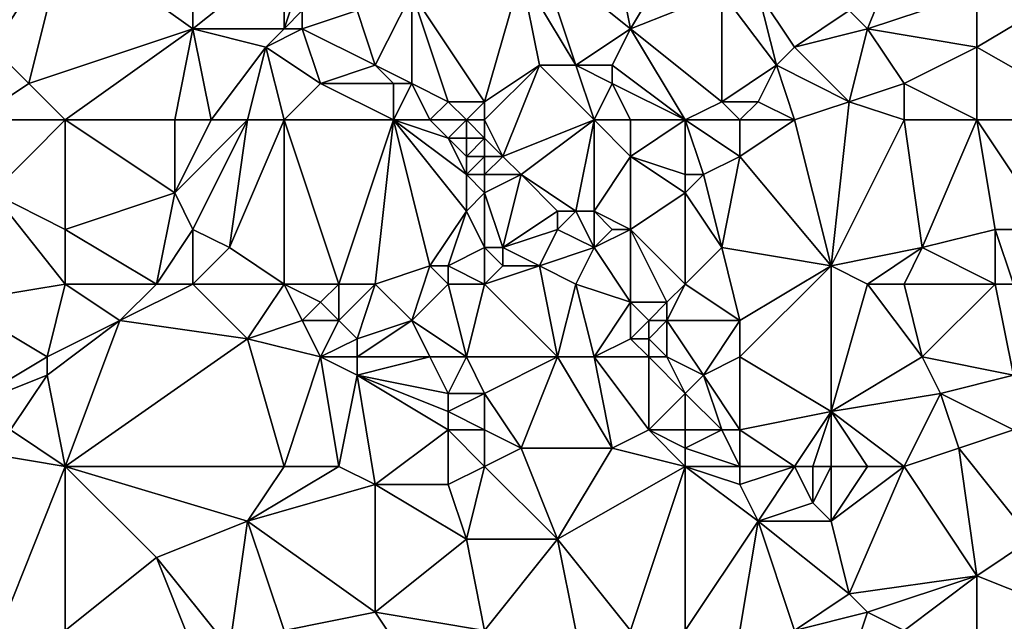
# Model space of a CAD drawing. Units: metres. Extents: x 74375 to 75000, y 342500 to 343000.
# Drawn here: x 74458 to 74512, y 342892 to 342924 of the extents above; entities that cross this region are included whole.
import ezdxf

# ---------------------------------------------------------------- set-up
doc = ezdxf.new("R2010")
doc.units = ezdxf.units.M
doc.layers.add('Terrain', color=15, linetype='Continuous')

msp = doc.modelspace()

# ---------------------------------------------------------------- linework, layer by layer
at = {"layer": 'Terrain'}
for points in [[(74456, 342923, 329.29), (74460, 342929, 330.08), (74455, 342929, 329.59), (74456, 342923, 329.29)], [(74458, 342921, 329.47), (74460, 342929, 330.08), (74456, 342923, 329.29), (74458, 342921, 329.47)], [(74458, 342921, 329.47), (74467, 342924, 330.51), (74460, 342929, 330.08), (74458, 342921, 329.47)], [(74460, 342929, 330.08), (74467, 342924, 330.51), (74467, 342929, 330.76), (74460, 342929, 330.08)], [(74467, 342924, 330.51), (74472, 342928, 331.13), (74467, 342929, 330.76), (74467, 342924, 330.51)], [(74491, 342924, 333.09), (74490, 342929, 332.98), (74486, 342928, 332.69), (74491, 342924, 333.09)], [(74491, 342924, 333.09), (74494, 342929, 333.45), (74490, 342929, 332.98), (74491, 342924, 333.09)], [(74491, 342924, 333.09), (74496, 342926, 333.55), (74494, 342929, 333.45), (74491, 342924, 333.09)], [(74504, 342924, 334.24), (74506, 342929, 334.53), (74503, 342925, 334.21), (74504, 342924, 334.24)], [(74510, 342926, 334.76), (74506, 342929, 334.53), (74504, 342924, 334.24), (74510, 342926, 334.76)], [(74472, 342924, 330.59), (74472, 342928, 331.13), (74467, 342924, 330.51), (74472, 342924, 330.59)], [(74473, 342927, 330.79), (74472, 342928, 331.13), (74472, 342924, 330.59), (74473, 342927, 330.79)], [(74488, 342922, 332.64), (74486, 342928, 332.69), (74485, 342927, 332.45), (74488, 342922, 332.64)], [(74488, 342922, 332.64), (74491, 342924, 333.09), (74486, 342928, 332.69), (74488, 342922, 332.64)], [(74473, 342925, 330.88), (74473, 342927, 330.79), (74472, 342924, 330.59), (74473, 342925, 330.88)], [(74483, 342920, 331.73), (74485, 342927, 332.45), (74479, 342926, 331.45), (74483, 342920, 331.73)], [(74483, 342920, 331.73), (74486, 342922, 332.2), (74485, 342927, 332.45), (74483, 342920, 331.73)], [(74488, 342922, 332.64), (74485, 342927, 332.45), (74486, 342922, 332.2), (74488, 342922, 332.64)], [(74477, 342922, 330.96), (74479, 342926, 331.45), (74476, 342925, 331.25), (74477, 342922, 330.96)], [(74479, 342921, 331.33), (74479, 342926, 331.45), (74477, 342922, 330.96), (74479, 342921, 331.33)], [(74483, 342920, 331.73), (74479, 342926, 331.45), (74481, 342920, 331.54), (74483, 342920, 331.73)], [(74481, 342920, 331.54), (74479, 342926, 331.45), (74479, 342921, 331.33), (74481, 342920, 331.54)], [(74491, 342924, 333.09), (74496, 342920, 333.33), (74496, 342926, 333.55), (74491, 342924, 333.09)], [(74496, 342920, 333.33), (74499, 342922, 333.67), (74496, 342926, 333.55), (74496, 342920, 333.33)], [(74499, 342922, 333.67), (74498, 342926, 333.87), (74496, 342926, 333.55), (74499, 342922, 333.67)], [(74499, 342922, 333.67), (74500, 342923, 333.67), (74498, 342926, 333.87), (74499, 342922, 333.67)], [(74500, 342923, 333.67), (74503, 342925, 334.21), (74498, 342926, 333.87), (74500, 342923, 333.67)], [(74510, 342923, 334.42), (74510, 342926, 334.76), (74504, 342924, 334.24), (74510, 342923, 334.42)], [(74517, 342919, 334.96), (74515, 342926, 335.1), (74510, 342923, 334.42), (74517, 342919, 334.96)], [(74510, 342923, 334.42), (74515, 342926, 335.1), (74510, 342926, 334.76), (74510, 342923, 334.42)], [(74473, 342924, 330.66), (74473, 342925, 330.88), (74472, 342924, 330.59), (74473, 342924, 330.66)], [(74477, 342922, 330.96), (74476, 342925, 331.25), (74473, 342924, 330.66), (74477, 342922, 330.96)], [(74473, 342924, 330.66), (74476, 342925, 331.25), (74473, 342925, 330.88), (74473, 342924, 330.66)], [(74500, 342923, 333.67), (74504, 342924, 334.24), (74503, 342925, 334.21), (74500, 342923, 333.67)], [(74460, 342919, 329.58), (74467, 342924, 330.51), (74458, 342921, 329.47), (74460, 342919, 329.58)], [(74460, 342919, 329.58), (74466, 342919, 330.31), (74467, 342924, 330.51), (74460, 342919, 329.58)], [(74468, 342919, 330.42), (74467, 342924, 330.51), (74466, 342919, 330.31), (74468, 342919, 330.42)], [(74468, 342919, 330.42), (74471, 342923, 330.58), (74467, 342924, 330.51), (74468, 342919, 330.42)], [(74471, 342923, 330.58), (74472, 342924, 330.59), (74467, 342924, 330.51), (74471, 342923, 330.58)], [(74474, 342921, 330.69), (74473, 342924, 330.66), (74471, 342923, 330.58), (74474, 342921, 330.69)], [(74473, 342924, 330.66), (74472, 342924, 330.59), (74471, 342923, 330.58), (74473, 342924, 330.66)], [(74474, 342921, 330.69), (74477, 342922, 330.96), (74473, 342924, 330.66), (74474, 342921, 330.69)], [(74490, 342922, 332.76), (74491, 342924, 333.09), (74488, 342922, 332.64), (74490, 342922, 332.76)], [(74494, 342919, 333.01), (74491, 342924, 333.09), (74490, 342922, 332.76), (74494, 342919, 333.01)], [(74494, 342919, 333.01), (74496, 342920, 333.33), (74491, 342924, 333.09), (74494, 342919, 333.01)], [(74503, 342920, 333.85), (74504, 342924, 334.24), (74500, 342923, 333.67), (74503, 342920, 333.85)], [(74503, 342920, 333.85), (74506, 342921, 334.24), (74504, 342924, 334.24), (74503, 342920, 333.85)], [(74510, 342923, 334.42), (74504, 342924, 334.24), (74506, 342921, 334.24), (74510, 342923, 334.42)], [(74455, 342919, 329.31), (74458, 342921, 329.47), (74456, 342923, 329.29), (74455, 342919, 329.31)], [(74470, 342919, 330.5), (74471, 342923, 330.58), (74468, 342919, 330.42), (74470, 342919, 330.5)], [(74472, 342919, 330.55), (74471, 342923, 330.58), (74470, 342919, 330.5), (74472, 342919, 330.55)], [(74474, 342921, 330.69), (74471, 342923, 330.58), (74472, 342919, 330.55), (74474, 342921, 330.69)], [(74503, 342920, 333.85), (74500, 342923, 333.67), (74499, 342922, 333.67), (74503, 342920, 333.85)], [(74510, 342919, 334.34), (74510, 342923, 334.42), (74506, 342921, 334.24), (74510, 342919, 334.34)], [(74517, 342919, 334.96), (74510, 342923, 334.42), (74510, 342919, 334.34), (74517, 342919, 334.96)], [(74478, 342921, 331.09), (74477, 342922, 330.96), (74474, 342921, 330.69), (74478, 342921, 331.09)], [(74479, 342921, 331.33), (74477, 342922, 330.96), (74478, 342921, 331.09), (74479, 342921, 331.33)], [(74483, 342919, 331.83), (74484, 342917, 332.01), (74486, 342922, 332.2), (74483, 342919, 331.83)], [(74483, 342919, 331.83), (74486, 342922, 332.2), (74483, 342920, 331.73), (74483, 342919, 331.83)], [(74489, 342919, 332.47), (74486, 342922, 332.2), (74484, 342917, 332.01), (74489, 342919, 332.47)], [(74489, 342919, 332.47), (74488, 342922, 332.64), (74486, 342922, 332.2), (74489, 342919, 332.47)], [(74489, 342919, 332.47), (74490, 342921, 332.85), (74488, 342922, 332.64), (74489, 342919, 332.47)], [(74490, 342921, 332.85), (74490, 342922, 332.76), (74488, 342922, 332.64), (74490, 342921, 332.85)], [(74494, 342919, 333.01), (74490, 342922, 332.76), (74490, 342921, 332.85), (74494, 342919, 333.01)], [(74498, 342920, 333.37), (74499, 342922, 333.67), (74496, 342920, 333.33), (74498, 342920, 333.37)], [(74500, 342919, 333.69), (74499, 342922, 333.67), (74498, 342920, 333.37), (74500, 342919, 333.69)], [(74500, 342919, 333.69), (74503, 342920, 333.85), (74499, 342922, 333.67), (74500, 342919, 333.69)], [(74460, 342919, 329.58), (74458, 342921, 329.47), (74455, 342919, 329.31), (74460, 342919, 329.58)], [(74478, 342919, 330.93), (74474, 342921, 330.69), (74472, 342919, 330.55), (74478, 342919, 330.93)], [(74478, 342919, 330.93), (74478, 342921, 331.09), (74474, 342921, 330.69), (74478, 342919, 330.93)], [(74480, 342919, 331.25), (74479, 342921, 331.33), (74478, 342919, 330.93), (74480, 342919, 331.25)], [(74478, 342919, 330.93), (74479, 342921, 331.33), (74478, 342921, 331.09), (74478, 342919, 330.93)], [(74480, 342919, 331.25), (74481, 342920, 331.54), (74479, 342921, 331.33), (74480, 342919, 331.25)], [(74491, 342919, 332.84), (74490, 342921, 332.85), (74489, 342919, 332.47), (74491, 342919, 332.84)], [(74494, 342919, 333.01), (74490, 342921, 332.85), (74491, 342919, 332.84), (74494, 342919, 333.01)], [(74506, 342919, 334.16), (74506, 342921, 334.24), (74503, 342920, 333.85), (74506, 342919, 334.16)], [(74510, 342919, 334.34), (74506, 342921, 334.24), (74506, 342919, 334.16), (74510, 342919, 334.34)], [(74482, 342919, 331.56), (74481, 342920, 331.54), (74480, 342919, 331.25), (74482, 342919, 331.56)], [(74482, 342919, 331.56), (74483, 342920, 331.73), (74481, 342920, 331.54), (74482, 342919, 331.56)], [(74483, 342919, 331.83), (74483, 342920, 331.73), (74482, 342919, 331.56), (74483, 342919, 331.83)], [(74494, 342919, 333.01), (74497, 342919, 333.51), (74496, 342920, 333.33), (74494, 342919, 333.01)], [(74497, 342919, 333.51), (74498, 342920, 333.37), (74496, 342920, 333.33), (74497, 342919, 333.51)], [(74500, 342919, 333.69), (74498, 342920, 333.37), (74497, 342919, 333.51), (74500, 342919, 333.69)], [(74500, 342919, 333.69), (74502, 342911, 333.21), (74503, 342920, 333.85), (74500, 342919, 333.69)], [(74506, 342919, 334.16), (74503, 342920, 333.85), (74502, 342911, 333.21), (74506, 342919, 334.16)], [(74460, 342919, 329.58), (74455, 342919, 329.31), (74456, 342915, 329.16), (74460, 342919, 329.58)], [(74460, 342919, 329.58), (74456, 342915, 329.16), (74460, 342913, 329.56), (74460, 342919, 329.58)], [(74460, 342919, 329.58), (74460, 342913, 329.56), (74466, 342915, 329.92), (74460, 342919, 329.58)], [(74460, 342919, 329.58), (74466, 342915, 329.92), (74466, 342919, 330.31), (74460, 342919, 329.58)], [(74470, 342919, 330.5), (74468, 342919, 330.42), (74466, 342915, 329.92), (74470, 342919, 330.5)], [(74470, 342919, 330.5), (74466, 342915, 329.92), (74467, 342913, 329.99), (74470, 342919, 330.5)], [(74468, 342919, 330.42), (74466, 342919, 330.31), (74466, 342915, 329.92), (74468, 342919, 330.42)], [(74470, 342919, 330.5), (74467, 342913, 329.99), (74469, 342912, 330.12), (74470, 342919, 330.5)], [(74472, 342919, 330.55), (74470, 342919, 330.5), (74469, 342912, 330.12), (74472, 342919, 330.55)], [(74472, 342919, 330.55), (74469, 342912, 330.12), (74472, 342910, 330.29), (74472, 342919, 330.55)], [(74472, 342919, 330.55), (74472, 342910, 330.29), (74475, 342910, 330.36), (74472, 342919, 330.55)], [(74478, 342919, 330.93), (74472, 342919, 330.55), (74475, 342910, 330.36), (74478, 342919, 330.93)], [(74478, 342919, 330.93), (74475, 342910, 330.36), (74477, 342910, 330.61), (74478, 342919, 330.93)], [(74478, 342919, 330.93), (74477, 342910, 330.61), (74480, 342911, 331.09), (74478, 342919, 330.93)], [(74480, 342919, 331.25), (74478, 342919, 330.93), (74481, 342918, 331.41), (74480, 342919, 331.25)], [(74478, 342919, 330.93), (74480, 342911, 331.09), (74482, 342914, 331.37), (74478, 342919, 330.93)], [(74478, 342919, 330.93), (74482, 342914, 331.37), (74482, 342916, 331.66), (74478, 342919, 330.93)], [(74478, 342919, 330.93), (74482, 342916, 331.66), (74481, 342918, 331.41), (74478, 342919, 330.93)], [(74482, 342919, 331.56), (74480, 342919, 331.25), (74481, 342918, 331.41), (74482, 342919, 331.56)], [(74482, 342919, 331.56), (74481, 342918, 331.41), (74482, 342918, 331.78), (74482, 342919, 331.56)], [(74483, 342919, 331.83), (74482, 342919, 331.56), (74483, 342918, 331.82), (74483, 342919, 331.83)], [(74482, 342919, 331.56), (74482, 342918, 331.78), (74483, 342918, 331.82), (74482, 342919, 331.56)], [(74483, 342919, 331.83), (74483, 342918, 331.82), (74484, 342917, 332.01), (74483, 342919, 331.83)], [(74489, 342919, 332.47), (74484, 342917, 332.01), (74485, 342916, 331.93), (74489, 342919, 332.47)], [(74489, 342919, 332.47), (74485, 342916, 331.93), (74488, 342914, 332.31), (74489, 342919, 332.47)], [(74489, 342919, 332.47), (74488, 342914, 332.31), (74489, 342914, 332.38), (74489, 342919, 332.47)], [(74491, 342919, 332.84), (74489, 342919, 332.47), (74491, 342917, 332.6), (74491, 342919, 332.84)], [(74489, 342919, 332.47), (74489, 342914, 332.38), (74491, 342917, 332.6), (74489, 342919, 332.47)], [(74494, 342919, 333.01), (74491, 342917, 332.6), (74494, 342916, 332.83), (74494, 342919, 333.01)], [(74494, 342919, 333.01), (74491, 342919, 332.84), (74491, 342917, 332.6), (74494, 342919, 333.01)], [(74494, 342919, 333.01), (74494, 342916, 332.83), (74495, 342916, 332.95), (74494, 342919, 333.01)], [(74494, 342919, 333.01), (74495, 342916, 332.95), (74497, 342917, 333.33), (74494, 342919, 333.01)], [(74494, 342919, 333.01), (74497, 342917, 333.33), (74497, 342919, 333.51), (74494, 342919, 333.01)], [(74500, 342919, 333.69), (74497, 342919, 333.51), (74497, 342917, 333.33), (74500, 342919, 333.69)], [(74500, 342919, 333.69), (74497, 342917, 333.33), (74502, 342911, 333.21), (74500, 342919, 333.69)], [(74507, 342912, 334), (74506, 342919, 334.16), (74502, 342911, 333.21), (74507, 342912, 334)], [(74510, 342919, 334.34), (74506, 342919, 334.16), (74507, 342912, 334), (74510, 342919, 334.34)], [(74510, 342919, 334.34), (74507, 342912, 334), (74511, 342913, 334.22), (74510, 342919, 334.34)], [(74517, 342919, 334.96), (74510, 342919, 334.34), (74514, 342913, 334.56), (74517, 342919, 334.96)], [(74510, 342919, 334.34), (74511, 342913, 334.22), (74514, 342913, 334.56), (74510, 342919, 334.34)], [(74482, 342916, 331.66), (74482, 342917, 331.79), (74481, 342918, 331.41), (74482, 342916, 331.66)], [(74482, 342917, 331.79), (74482, 342918, 331.78), (74481, 342918, 331.41), (74482, 342917, 331.79)], [(74483, 342917, 332.03), (74483, 342918, 331.82), (74482, 342917, 331.79), (74483, 342917, 332.03)], [(74482, 342917, 331.79), (74483, 342918, 331.82), (74482, 342918, 331.78), (74482, 342917, 331.79)], [(74483, 342917, 332.03), (74484, 342917, 332.01), (74483, 342918, 331.82), (74483, 342917, 332.03)], [(74483, 342916, 331.82), (74483, 342917, 332.03), (74482, 342916, 331.66), (74483, 342916, 331.82)], [(74482, 342916, 331.66), (74483, 342917, 332.03), (74482, 342917, 331.79), (74482, 342916, 331.66)], [(74483, 342916, 331.82), (74485, 342916, 331.93), (74484, 342917, 332.01), (74483, 342916, 331.82)], [(74483, 342916, 331.82), (74484, 342917, 332.01), (74483, 342917, 332.03), (74483, 342916, 331.82)], [(74491, 342913, 332.45), (74491, 342917, 332.6), (74489, 342914, 332.38), (74491, 342913, 332.45)], [(74491, 342913, 332.45), (74494, 342915, 332.98), (74491, 342917, 332.6), (74491, 342913, 332.45)], [(74494, 342915, 332.98), (74494, 342916, 332.83), (74491, 342917, 332.6), (74494, 342915, 332.98)], [(74496, 342912, 332.68), (74497, 342917, 333.33), (74495, 342916, 332.95), (74496, 342912, 332.68)], [(74502, 342911, 333.21), (74497, 342917, 333.33), (74496, 342912, 332.68), (74502, 342911, 333.21)], [(74482, 342914, 331.37), (74483, 342915, 331.65), (74482, 342916, 331.66), (74482, 342914, 331.37)], [(74483, 342915, 331.65), (74483, 342916, 331.82), (74482, 342916, 331.66), (74483, 342915, 331.65)], [(74483, 342915, 331.65), (74485, 342916, 331.93), (74483, 342916, 331.82), (74483, 342915, 331.65)], [(74483, 342915, 331.65), (74484, 342912, 331.34), (74485, 342916, 331.93), (74483, 342915, 331.65)], [(74484, 342912, 331.34), (74487, 342914, 332.02), (74485, 342916, 331.93), (74484, 342912, 331.34)], [(74488, 342914, 332.31), (74485, 342916, 331.93), (74487, 342914, 332.02), (74488, 342914, 332.31)], [(74494, 342915, 332.98), (74496, 342912, 332.68), (74495, 342916, 332.95), (74494, 342915, 332.98)], [(74494, 342915, 332.98), (74495, 342916, 332.95), (74494, 342916, 332.83), (74494, 342915, 332.98)], [(74460, 342910, 329.4), (74456, 342915, 329.16), (74454, 342909, 328.7), (74460, 342910, 329.4)], [(74460, 342910, 329.4), (74460, 342913, 329.56), (74456, 342915, 329.16), (74460, 342910, 329.4)], [(74460, 342913, 329.56), (74465, 342910, 330), (74466, 342915, 329.92), (74460, 342913, 329.56)], [(74465, 342910, 330), (74467, 342913, 329.99), (74466, 342915, 329.92), (74465, 342910, 330)], [(74483, 342912, 331.25), (74483, 342915, 331.65), (74482, 342914, 331.37), (74483, 342912, 331.25)], [(74483, 342912, 331.25), (74484, 342912, 331.34), (74483, 342915, 331.65), (74483, 342912, 331.25)], [(74494, 342910, 332.43), (74494, 342915, 332.98), (74491, 342913, 332.45), (74494, 342910, 332.43)], [(74494, 342910, 332.43), (74496, 342912, 332.68), (74494, 342915, 332.98), (74494, 342910, 332.43)], [(74481, 342911, 331.08), (74482, 342914, 331.37), (74480, 342911, 331.09), (74481, 342911, 331.08)], [(74481, 342911, 331.08), (74483, 342912, 331.25), (74482, 342914, 331.37), (74481, 342911, 331.08)], [(74484, 342912, 331.34), (74487, 342913, 331.99), (74487, 342914, 332.02), (74484, 342912, 331.34)], [(74489, 342912, 331.99), (74488, 342914, 332.31), (74487, 342913, 331.99), (74489, 342912, 331.99)], [(74487, 342913, 331.99), (74488, 342914, 332.31), (74487, 342914, 332.02), (74487, 342913, 331.99)], [(74489, 342912, 331.99), (74489, 342914, 332.38), (74488, 342914, 332.31), (74489, 342912, 331.99)], [(74489, 342912, 331.99), (74490, 342913, 332.36), (74489, 342914, 332.38), (74489, 342912, 331.99)], [(74491, 342913, 332.45), (74489, 342914, 332.38), (74490, 342913, 332.36), (74491, 342913, 332.45)], [(74460, 342910, 329.4), (74465, 342910, 330), (74460, 342913, 329.56), (74460, 342910, 329.4)], [(74467, 342910, 330.07), (74467, 342913, 329.99), (74465, 342910, 330), (74467, 342910, 330.07)], [(74467, 342910, 330.07), (74469, 342912, 330.12), (74467, 342913, 329.99), (74467, 342910, 330.07)], [(74486, 342911, 331.8), (74487, 342913, 331.99), (74484, 342912, 331.34), (74486, 342911, 331.8)], [(74486, 342911, 331.8), (74489, 342912, 331.99), (74487, 342913, 331.99), (74486, 342911, 331.8)], [(74489, 342912, 331.99), (74491, 342913, 332.45), (74490, 342913, 332.36), (74489, 342912, 331.99)], [(74489, 342912, 331.99), (74491, 342909, 332.07), (74491, 342913, 332.45), (74489, 342912, 331.99)], [(74494, 342910, 332.43), (74491, 342913, 332.45), (74493, 342909, 332.21), (74494, 342910, 332.43)], [(74491, 342913, 332.45), (74491, 342909, 332.07), (74493, 342909, 332.21), (74491, 342913, 332.45)], [(74511, 342910, 333.98), (74511, 342913, 334.22), (74507, 342912, 334), (74511, 342910, 333.98)], [(74512, 342910, 334.15), (74511, 342913, 334.22), (74511, 342910, 333.98), (74512, 342910, 334.15)], [(74512, 342910, 334.15), (74514, 342913, 334.56), (74511, 342913, 334.22), (74512, 342910, 334.15)], [(74472, 342910, 330.29), (74469, 342912, 330.12), (74467, 342910, 330.07), (74472, 342910, 330.29)], [(74483, 342910, 331.22), (74483, 342912, 331.25), (74481, 342911, 331.08), (74483, 342910, 331.22)], [(74483, 342910, 331.22), (74484, 342911, 331.31), (74483, 342912, 331.25), (74483, 342910, 331.22)], [(74483, 342912, 331.25), (74484, 342911, 331.31), (74484, 342912, 331.34), (74483, 342912, 331.25)], [(74486, 342911, 331.8), (74484, 342912, 331.34), (74484, 342911, 331.31), (74486, 342911, 331.8)], [(74488, 342910, 331.92), (74489, 342912, 331.99), (74486, 342911, 331.8), (74488, 342910, 331.92)], [(74488, 342910, 331.92), (74491, 342909, 332.07), (74489, 342912, 331.99), (74488, 342910, 331.92)], [(74494, 342910, 332.43), (74497, 342908, 332.68), (74496, 342912, 332.68), (74494, 342910, 332.43)], [(74502, 342911, 333.21), (74496, 342912, 332.68), (74497, 342908, 332.68), (74502, 342911, 333.21)], [(74507, 342912, 334), (74502, 342911, 333.21), (74504, 342910, 333.41), (74507, 342912, 334)], [(74507, 342912, 334), (74504, 342910, 333.41), (74506, 342910, 333.75), (74507, 342912, 334)], [(74511, 342910, 333.98), (74507, 342912, 334), (74506, 342910, 333.75), (74511, 342910, 333.98)], [(74477, 342910, 330.61), (74479, 342908, 330.84), (74480, 342911, 331.09), (74477, 342910, 330.61)], [(74481, 342910, 331.18), (74480, 342911, 331.09), (74479, 342908, 330.84), (74481, 342910, 331.18)], [(74481, 342910, 331.18), (74481, 342911, 331.08), (74480, 342911, 331.09), (74481, 342910, 331.18)], [(74483, 342910, 331.22), (74481, 342911, 331.08), (74481, 342910, 331.18), (74483, 342910, 331.22)], [(74483, 342910, 331.22), (74487, 342906, 331.68), (74486, 342911, 331.8), (74483, 342910, 331.22)], [(74483, 342910, 331.22), (74486, 342911, 331.8), (74484, 342911, 331.31), (74483, 342910, 331.22)], [(74488, 342910, 331.92), (74486, 342911, 331.8), (74487, 342906, 331.68), (74488, 342910, 331.92)], [(74502, 342911, 333.21), (74497, 342908, 332.68), (74497, 342906, 332.48), (74502, 342911, 333.21)], [(74502, 342911, 333.21), (74497, 342906, 332.48), (74502, 342903, 332.84), (74502, 342911, 333.21)], [(74504, 342910, 333.41), (74502, 342911, 333.21), (74502, 342903, 332.84), (74504, 342910, 333.41)], [(74460, 342910, 329.4), (74454, 342909, 328.7), (74459, 342906, 329.17), (74460, 342910, 329.4)], [(74460, 342910, 329.4), (74459, 342906, 329.17), (74463, 342908, 329.64), (74460, 342910, 329.4)], [(74460, 342910, 329.4), (74463, 342908, 329.64), (74465, 342910, 330), (74460, 342910, 329.4)], [(74467, 342910, 330.07), (74465, 342910, 330), (74463, 342908, 329.64), (74467, 342910, 330.07)], [(74467, 342910, 330.07), (74463, 342908, 329.64), (74470, 342907, 330.1), (74467, 342910, 330.07)], [(74472, 342910, 330.29), (74467, 342910, 330.07), (74470, 342907, 330.1), (74472, 342910, 330.29)], [(74472, 342910, 330.29), (74470, 342907, 330.1), (74473, 342908, 330.28), (74472, 342910, 330.29)], [(74472, 342910, 330.29), (74473, 342908, 330.28), (74474, 342909, 330.18), (74472, 342910, 330.29)], [(74475, 342910, 330.36), (74472, 342910, 330.29), (74474, 342909, 330.18), (74475, 342910, 330.36)], [(74475, 342910, 330.36), (74474, 342909, 330.18), (74475, 342908, 330.28), (74475, 342910, 330.36)], [(74477, 342910, 330.61), (74475, 342910, 330.36), (74475, 342908, 330.28), (74477, 342910, 330.61)], [(74477, 342910, 330.61), (74475, 342908, 330.28), (74476, 342907, 330.48), (74477, 342910, 330.61)], [(74477, 342910, 330.61), (74476, 342907, 330.48), (74479, 342908, 330.84), (74477, 342910, 330.61)], [(74481, 342910, 331.18), (74479, 342908, 330.84), (74482, 342906, 330.88), (74481, 342910, 331.18)], [(74483, 342910, 331.22), (74481, 342910, 331.18), (74482, 342906, 330.88), (74483, 342910, 331.22)], [(74483, 342910, 331.22), (74482, 342906, 330.88), (74487, 342906, 331.68), (74483, 342910, 331.22)], [(74488, 342910, 331.92), (74487, 342906, 331.68), (74489, 342906, 331.83), (74488, 342910, 331.92)], [(74488, 342910, 331.92), (74489, 342906, 331.83), (74491, 342909, 332.07), (74488, 342910, 331.92)], [(74494, 342910, 332.43), (74493, 342909, 332.21), (74493, 342908, 332.21), (74494, 342910, 332.43)], [(74494, 342910, 332.43), (74493, 342908, 332.21), (74497, 342908, 332.68), (74494, 342910, 332.43)], [(74507, 342906, 333.45), (74504, 342910, 333.41), (74502, 342903, 332.84), (74507, 342906, 333.45)], [(74507, 342906, 333.45), (74506, 342910, 333.75), (74504, 342910, 333.41), (74507, 342906, 333.45)], [(74511, 342910, 333.98), (74506, 342910, 333.75), (74507, 342906, 333.45), (74511, 342910, 333.98)], [(74511, 342910, 333.98), (74507, 342906, 333.45), (74512, 342905, 333.86), (74511, 342910, 333.98)], [(74512, 342910, 334.15), (74511, 342910, 333.98), (74512, 342905, 333.86), (74512, 342910, 334.15)], [(74454, 342903, 328.52), (74459, 342906, 329.17), (74454, 342909, 328.7), (74454, 342903, 328.52)], [(74475, 342908, 330.28), (74474, 342909, 330.18), (74473, 342908, 330.28), (74475, 342908, 330.28)], [(74489, 342906, 331.83), (74491, 342907, 331.99), (74491, 342909, 332.07), (74489, 342906, 331.83)], [(74491, 342907, 331.99), (74492, 342908, 332.3), (74491, 342909, 332.07), (74491, 342907, 331.99)], [(74492, 342908, 332.3), (74493, 342909, 332.21), (74491, 342909, 332.07), (74492, 342908, 332.3)], [(74493, 342908, 332.21), (74493, 342909, 332.21), (74492, 342908, 332.3), (74493, 342908, 332.21)], [(74460, 342900, 329.12), (74463, 342908, 329.64), (74459, 342905, 329.29), (74460, 342900, 329.12)], [(74459, 342905, 329.29), (74463, 342908, 329.64), (74459, 342906, 329.17), (74459, 342905, 329.29)], [(74460, 342900, 329.12), (74470, 342907, 330.1), (74463, 342908, 329.64), (74460, 342900, 329.12)], [(74474, 342906, 330.48), (74473, 342908, 330.28), (74470, 342907, 330.1), (74474, 342906, 330.48)], [(74474, 342906, 330.48), (74475, 342908, 330.28), (74473, 342908, 330.28), (74474, 342906, 330.48)], [(74474, 342906, 330.48), (74476, 342907, 330.48), (74475, 342908, 330.28), (74474, 342906, 330.48)], [(74480, 342906, 330.63), (74479, 342908, 330.84), (74476, 342906, 330.64), (74480, 342906, 330.63)], [(74476, 342906, 330.64), (74479, 342908, 330.84), (74476, 342907, 330.48), (74476, 342906, 330.64)], [(74482, 342906, 330.88), (74479, 342908, 330.84), (74480, 342906, 330.63), (74482, 342906, 330.88)], [(74492, 342907, 332.21), (74492, 342908, 332.3), (74491, 342907, 331.99), (74492, 342907, 332.21)], [(74493, 342906, 332.29), (74493, 342908, 332.21), (74492, 342907, 332.21), (74493, 342906, 332.29)], [(74492, 342907, 332.21), (74493, 342908, 332.21), (74492, 342908, 332.3), (74492, 342907, 332.21)], [(74493, 342906, 332.29), (74495, 342905, 332.39), (74493, 342908, 332.21), (74493, 342906, 332.29)], [(74493, 342908, 332.21), (74495, 342905, 332.39), (74497, 342908, 332.68), (74493, 342908, 332.21)], [(74495, 342905, 332.39), (74497, 342906, 332.48), (74497, 342908, 332.68), (74495, 342905, 332.39)], [(74460, 342900, 329.12), (74472, 342900, 330.11), (74470, 342907, 330.1), (74460, 342900, 329.12)], [(74474, 342906, 330.48), (74470, 342907, 330.1), (74472, 342900, 330.11), (74474, 342906, 330.48)], [(74476, 342906, 330.64), (74476, 342907, 330.48), (74474, 342906, 330.48), (74476, 342906, 330.64)], [(74492, 342906, 332.02), (74491, 342907, 331.99), (74489, 342906, 331.83), (74492, 342906, 332.02)], [(74492, 342906, 332.02), (74492, 342907, 332.21), (74491, 342907, 331.99), (74492, 342906, 332.02)], [(74493, 342906, 332.29), (74492, 342907, 332.21), (74492, 342906, 332.02), (74493, 342906, 332.29)], [(74454, 342903, 328.52), (74459, 342905, 329.29), (74459, 342906, 329.17), (74454, 342903, 328.52)], [(74475, 342900, 330.19), (74474, 342906, 330.48), (74472, 342900, 330.11), (74475, 342900, 330.19)], [(74475, 342900, 330.19), (74476, 342905, 330.51), (74474, 342906, 330.48), (74475, 342900, 330.19)], [(74476, 342905, 330.51), (74476, 342906, 330.64), (74474, 342906, 330.48), (74476, 342905, 330.51)], [(74481, 342904, 330.76), (74480, 342906, 330.63), (74476, 342905, 330.51), (74481, 342904, 330.76)], [(74476, 342905, 330.51), (74480, 342906, 330.63), (74476, 342906, 330.64), (74476, 342905, 330.51)], [(74481, 342904, 330.76), (74482, 342906, 330.88), (74480, 342906, 330.63), (74481, 342904, 330.76)], [(74483, 342904, 330.95), (74482, 342906, 330.88), (74481, 342904, 330.76), (74483, 342904, 330.95)], [(74483, 342904, 330.95), (74487, 342906, 331.68), (74482, 342906, 330.88), (74483, 342904, 330.95)], [(74483, 342904, 330.95), (74485, 342901, 331.07), (74487, 342906, 331.68), (74483, 342904, 330.95)], [(74490, 342901, 331.54), (74487, 342906, 331.68), (74485, 342901, 331.07), (74490, 342901, 331.54)], [(74490, 342901, 331.54), (74489, 342906, 331.83), (74487, 342906, 331.68), (74490, 342901, 331.54)], [(74490, 342901, 331.54), (74492, 342902, 331.79), (74489, 342906, 331.83), (74490, 342901, 331.54)], [(74492, 342902, 331.79), (74492, 342906, 332.02), (74489, 342906, 331.83), (74492, 342902, 331.79)], [(74492, 342902, 331.79), (74494, 342904, 332.16), (74492, 342906, 332.02), (74492, 342902, 331.79)], [(74494, 342904, 332.16), (74493, 342906, 332.29), (74492, 342906, 332.02), (74494, 342904, 332.16)], [(74494, 342904, 332.16), (74495, 342905, 332.39), (74493, 342906, 332.29), (74494, 342904, 332.16)], [(74497, 342902, 332.24), (74497, 342906, 332.48), (74495, 342905, 332.39), (74497, 342902, 332.24)], [(74497, 342902, 332.24), (74502, 342903, 332.84), (74497, 342906, 332.48), (74497, 342902, 332.24)], [(74508, 342904, 333.49), (74507, 342906, 333.45), (74502, 342903, 332.84), (74508, 342904, 333.49)], [(74508, 342904, 333.49), (74512, 342905, 333.86), (74507, 342906, 333.45), (74508, 342904, 333.49)], [(74457, 342902, 328.79), (74459, 342905, 329.29), (74454, 342903, 328.52), (74457, 342902, 328.79)], [(74460, 342900, 329.12), (74459, 342905, 329.29), (74457, 342902, 328.79), (74460, 342900, 329.12)], [(74477, 342899, 330.42), (74476, 342905, 330.51), (74475, 342900, 330.19), (74477, 342899, 330.42)], [(74477, 342899, 330.42), (74481, 342902, 330.93), (74476, 342905, 330.51), (74477, 342899, 330.42)], [(74481, 342902, 330.93), (74481, 342903, 330.83), (74476, 342905, 330.51), (74481, 342902, 330.93)], [(74481, 342903, 330.83), (74481, 342904, 330.76), (74476, 342905, 330.51), (74481, 342903, 330.83)], [(74494, 342904, 332.16), (74496, 342902, 332.12), (74495, 342905, 332.39), (74494, 342904, 332.16)], [(74497, 342902, 332.24), (74495, 342905, 332.39), (74496, 342902, 332.12), (74497, 342902, 332.24)], [(74512, 342902, 333.71), (74512, 342905, 333.86), (74508, 342904, 333.49), (74512, 342902, 333.71)], [(74483, 342902, 331), (74483, 342904, 330.95), (74481, 342903, 330.83), (74483, 342902, 331)], [(74481, 342903, 330.83), (74483, 342904, 330.95), (74481, 342904, 330.76), (74481, 342903, 330.83)], [(74483, 342902, 331), (74485, 342901, 331.07), (74483, 342904, 330.95), (74483, 342902, 331)], [(74494, 342902, 332.21), (74494, 342904, 332.16), (74492, 342902, 331.79), (74494, 342902, 332.21)], [(74494, 342902, 332.21), (74496, 342902, 332.12), (74494, 342904, 332.16), (74494, 342902, 332.21)], [(74508, 342904, 333.49), (74502, 342903, 332.84), (74506, 342900, 333.13), (74508, 342904, 333.49)], [(74509, 342901, 333.56), (74508, 342904, 333.49), (74506, 342900, 333.13), (74509, 342901, 333.56)], [(74509, 342901, 333.56), (74512, 342902, 333.71), (74508, 342904, 333.49), (74509, 342901, 333.56)], [(74483, 342902, 331), (74481, 342903, 330.83), (74481, 342902, 330.93), (74483, 342902, 331)], [(74500, 342900, 332.73), (74502, 342903, 332.84), (74497, 342902, 332.24), (74500, 342900, 332.73)], [(74501, 342900, 332.77), (74502, 342903, 332.84), (74500, 342900, 332.73), (74501, 342900, 332.77)], [(74502, 342900, 332.79), (74502, 342903, 332.84), (74501, 342900, 332.77), (74502, 342900, 332.79)], [(74506, 342900, 333.13), (74502, 342903, 332.84), (74504, 342900, 332.89), (74506, 342900, 333.13)], [(74504, 342900, 332.89), (74502, 342903, 332.84), (74502, 342900, 332.79), (74504, 342900, 332.89)], [(74460, 342900, 329.12), (74457, 342902, 328.79), (74454, 342901, 328.66), (74460, 342900, 329.12)], [(74481, 342899, 330.96), (74481, 342902, 330.93), (74477, 342899, 330.42), (74481, 342899, 330.96)], [(74481, 342899, 330.96), (74483, 342900, 331.07), (74481, 342902, 330.93), (74481, 342899, 330.96)], [(74483, 342900, 331.07), (74483, 342902, 331), (74481, 342902, 330.93), (74483, 342900, 331.07)], [(74483, 342900, 331.07), (74485, 342901, 331.07), (74483, 342902, 331), (74483, 342900, 331.07)], [(74494, 342900, 331.84), (74492, 342902, 331.79), (74490, 342901, 331.54), (74494, 342900, 331.84)], [(74494, 342900, 331.84), (74494, 342901, 332.02), (74492, 342902, 331.79), (74494, 342900, 331.84)], [(74494, 342901, 332.02), (74494, 342902, 332.21), (74492, 342902, 331.79), (74494, 342901, 332.02)], [(74494, 342901, 332.02), (74497, 342900, 332.16), (74496, 342902, 332.12), (74494, 342901, 332.02)], [(74494, 342901, 332.02), (74496, 342902, 332.12), (74494, 342902, 332.21), (74494, 342901, 332.02)], [(74497, 342900, 332.16), (74497, 342902, 332.24), (74496, 342902, 332.12), (74497, 342900, 332.16)], [(74500, 342900, 332.73), (74497, 342902, 332.24), (74497, 342900, 332.16), (74500, 342900, 332.73)], [(74513, 342896, 333.41), (74512, 342902, 333.71), (74509, 342901, 333.56), (74513, 342896, 333.41)], [(74456, 342890, 328.11), (74460, 342900, 329.12), (74454, 342901, 328.66), (74456, 342890, 328.11)], [(74487, 342896, 331.31), (74485, 342901, 331.07), (74483, 342900, 331.07), (74487, 342896, 331.31)], [(74487, 342896, 331.31), (74490, 342901, 331.54), (74485, 342901, 331.07), (74487, 342896, 331.31)], [(74487, 342896, 331.31), (74494, 342900, 331.84), (74490, 342901, 331.54), (74487, 342896, 331.31)], [(74494, 342900, 331.84), (74497, 342900, 332.16), (74494, 342901, 332.02), (74494, 342900, 331.84)], [(74510, 342894, 333.2), (74509, 342901, 333.56), (74506, 342900, 333.13), (74510, 342894, 333.2)], [(74510, 342894, 333.2), (74513, 342896, 333.41), (74509, 342901, 333.56), (74510, 342894, 333.2)], [(74456, 342890, 328.11), (74460, 342891, 328.6), (74460, 342900, 329.12), (74456, 342890, 328.11)], [(74460, 342891, 328.6), (74465, 342895, 329.48), (74460, 342900, 329.12), (74460, 342891, 328.6)], [(74465, 342895, 329.48), (74470, 342897, 329.76), (74460, 342900, 329.12), (74465, 342895, 329.48)], [(74470, 342897, 329.76), (74472, 342900, 330.11), (74460, 342900, 329.12), (74470, 342897, 329.76)], [(74470, 342897, 329.76), (74475, 342900, 330.19), (74472, 342900, 330.11), (74470, 342897, 329.76)], [(74477, 342899, 330.42), (74475, 342900, 330.19), (74470, 342897, 329.76), (74477, 342899, 330.42)], [(74482, 342896, 330.7), (74483, 342900, 331.07), (74481, 342899, 330.96), (74482, 342896, 330.7)], [(74482, 342896, 330.7), (74487, 342896, 331.31), (74483, 342900, 331.07), (74482, 342896, 330.7)], [(74491, 342891, 331.5), (74494, 342900, 331.84), (74487, 342896, 331.31), (74491, 342891, 331.5)], [(74494, 342891, 331.66), (74494, 342900, 331.84), (74491, 342891, 331.5), (74494, 342891, 331.66)], [(74494, 342891, 331.66), (74498, 342897, 332.09), (74494, 342900, 331.84), (74494, 342891, 331.66)], [(74498, 342897, 332.09), (74497, 342899, 332.07), (74494, 342900, 331.84), (74498, 342897, 332.09)], [(74497, 342899, 332.07), (74497, 342900, 332.16), (74494, 342900, 331.84), (74497, 342899, 332.07)], [(74498, 342897, 332.09), (74500, 342900, 332.73), (74497, 342899, 332.07), (74498, 342897, 332.09)], [(74497, 342899, 332.07), (74500, 342900, 332.73), (74497, 342900, 332.16), (74497, 342899, 332.07)], [(74498, 342897, 332.09), (74501, 342898, 332.72), (74500, 342900, 332.73), (74498, 342897, 332.09)], [(74501, 342898, 332.72), (74501, 342900, 332.77), (74500, 342900, 332.73), (74501, 342898, 332.72)], [(74502, 342897, 332.67), (74502, 342900, 332.79), (74501, 342898, 332.72), (74502, 342897, 332.67)], [(74501, 342898, 332.72), (74502, 342900, 332.79), (74501, 342900, 332.77), (74501, 342898, 332.72)], [(74503, 342893, 332.35), (74506, 342900, 333.13), (74502, 342897, 332.67), (74503, 342893, 332.35)], [(74502, 342897, 332.67), (74504, 342900, 332.89), (74502, 342900, 332.79), (74502, 342897, 332.67)], [(74502, 342897, 332.67), (74506, 342900, 333.13), (74504, 342900, 332.89), (74502, 342897, 332.67)], [(74510, 342894, 333.2), (74506, 342900, 333.13), (74503, 342893, 332.35), (74510, 342894, 333.2)], [(74477, 342892, 330.12), (74477, 342899, 330.42), (74470, 342897, 329.76), (74477, 342892, 330.12)], [(74477, 342892, 330.12), (74482, 342896, 330.7), (74477, 342899, 330.42), (74477, 342892, 330.12)], [(74482, 342896, 330.7), (74481, 342899, 330.96), (74477, 342899, 330.42), (74482, 342896, 330.7)], [(74502, 342897, 332.67), (74501, 342898, 332.72), (74498, 342897, 332.09), (74502, 342897, 332.67)], [(74469, 342890, 329.37), (74470, 342897, 329.76), (74465, 342895, 329.48), (74469, 342890, 329.37)], [(74469, 342890, 329.37), (74472, 342891, 329.75), (74470, 342897, 329.76), (74469, 342890, 329.37)], [(74477, 342892, 330.12), (74470, 342897, 329.76), (74472, 342891, 329.75), (74477, 342892, 330.12)], [(74494, 342891, 331.66), (74497, 342891, 331.85), (74498, 342897, 332.09), (74494, 342891, 331.66)], [(74500, 342891, 332.25), (74498, 342897, 332.09), (74497, 342891, 331.85), (74500, 342891, 332.25)], [(74500, 342891, 332.25), (74503, 342893, 332.35), (74498, 342897, 332.09), (74500, 342891, 332.25)], [(74503, 342893, 332.35), (74502, 342897, 332.67), (74498, 342897, 332.09), (74503, 342893, 332.35)], [(74483, 342891, 330.7), (74482, 342896, 330.7), (74477, 342892, 330.12), (74483, 342891, 330.7)], [(74483, 342891, 330.7), (74487, 342896, 331.31), (74482, 342896, 330.7), (74483, 342891, 330.7)], [(74483, 342891, 330.7), (74488, 342891, 331.07), (74487, 342896, 331.31), (74483, 342891, 330.7)], [(74491, 342891, 331.5), (74487, 342896, 331.31), (74488, 342891, 331.07), (74491, 342891, 331.5)], [(74515, 342892, 333.37), (74513, 342896, 333.41), (74510, 342894, 333.2), (74515, 342892, 333.37)], [(74460, 342891, 328.6), (74467, 342890, 329.37), (74465, 342895, 329.48), (74460, 342891, 328.6)], [(74469, 342890, 329.37), (74465, 342895, 329.48), (74467, 342890, 329.37), (74469, 342890, 329.37)], [(74510, 342894, 333.2), (74503, 342893, 332.35), (74504, 342892, 332.46), (74510, 342894, 333.2)], [(74510, 342894, 333.2), (74504, 342892, 332.46), (74506, 342891, 332.64), (74510, 342894, 333.2)], [(74510, 342890, 332.8), (74510, 342894, 333.2), (74506, 342891, 332.64), (74510, 342890, 332.8)], [(74510, 342890, 332.8), (74515, 342892, 333.37), (74510, 342894, 333.2), (74510, 342890, 332.8)], [(74500, 342891, 332.25), (74504, 342892, 332.46), (74503, 342893, 332.35), (74500, 342891, 332.25)], [(74481, 342886, 330.47), (74477, 342892, 330.12), (74472, 342891, 329.75), (74481, 342886, 330.47)], [(74481, 342886, 330.47), (74483, 342891, 330.7), (74477, 342892, 330.12), (74481, 342886, 330.47)], [(74503, 342889, 332.39), (74504, 342892, 332.46), (74500, 342891, 332.25), (74503, 342889, 332.39)], [(74503, 342889, 332.39), (74506, 342891, 332.64), (74504, 342892, 332.46), (74503, 342889, 332.39)], [(74515, 342888, 333.18), (74515, 342892, 333.37), (74510, 342890, 332.8), (74515, 342888, 333.18)]]:
    msp.add_3dface(points, dxfattribs=at)

doc.saveas('drawing.dxf')
